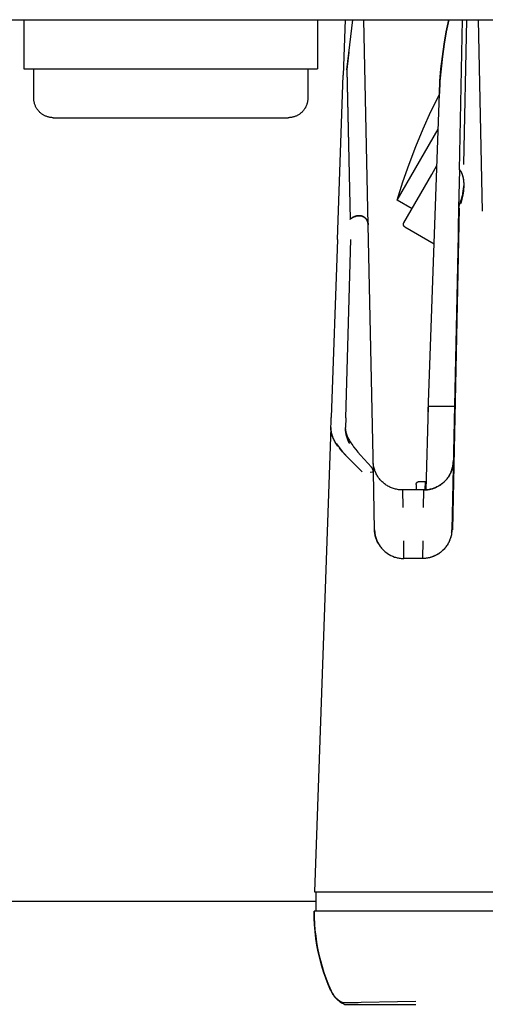
# Model space of a CAD drawing. Units: millimetres. Extents: x -1348 to 2375, y 2620 to 7537.
# Drawn here: x 335 to 382, y 6729 to 6830 of the extents above; entities that cross this region are included whole.
import ezdxf

# ---------------------------------------------------------------- set-up
doc = ezdxf.new("R2010")
doc.units = ezdxf.units.MM
doc.header["$LTSCALE"] = 100
for name, color, linetype, true_color in [('Make2D$Visible$Curves$0', 7, 'Continuous', 0xe6e6e6), ('Make2D$Visible$Curves$cabinet', 7, 'Continuous', 0xf3f3f3), ('Make2D$Visible$Curves$GREEN', 7, 'Continuous', 0x00cc33)]:
    doc.layers.add(name, color=color, linetype=linetype, true_color=true_color)

msp = doc.modelspace()

# ---------------------------------------------------------------- linework, layer by layer
at = {"layer": 'Make2D$Visible$Curves$0', "color": 254, "true_color": 0xe6e6e6}
for points in [[(335.2, 6829.87), (335.2, 6824.87)], [(365.2, 6829.87), (365.2, 6824.87)], [(335.2, 6824.87), (365.2, 6824.87)]]:
    msp.add_lwpolyline(points, dxfattribs=at)
at = {"layer": 'Make2D$Visible$Curves$0'}
for points in [[(368, 6829.87), (367.81, 6824.22)], [(368.19, 6824.77), (368.78, 6829.87)], [(370.36, 6808.92), (369.92, 6829.87)], [(378.6, 6829.87), (378.34, 6828.63), (378.13, 6827.38), (377.95, 6826.13), (377.81, 6824.87), (377.7, 6823.6), (377.64, 6822.33)], [(377.64, 6822.33), (377.7, 6823.6), (377.8, 6824.87), (377.94, 6826.13), (378.12, 6827.38), (378.34, 6828.63), (378.59, 6829.87)], [(379.68, 6814.56), (380, 6829.87)], [(380.12, 6815.09), (380.43, 6829.87)], [(381.6, 6829.87), (382.01, 6810.33)], [(381.6, 6829.87), (382.01, 6810.33)], [(368.39, 6826.56), (368.19, 6824.78)], [(367.22, 6807.45), (367.81, 6824.22)], [(368.19, 6824.78), (368.51, 6809.49)], [(368.19, 6824.77), (368.51, 6809.49)], [(373.33, 6811.46), (373.91, 6813.31), (374.55, 6815.14), (375.24, 6816.94), (375.99, 6818.73), (376.78, 6820.5), (377.64, 6822.24)], [(376.5, 6789.84), (377.64, 6822.33)], [(373.33, 6811.46), (377.51, 6818.71)], [(376.85, 6814.07), (377.38, 6814.99)], [(374, 6809.13), (376.85, 6814.07)], [(379.68, 6814.56), (379.6, 6810.63)], [(379.73, 6814.56), (379.76, 6814.51), (379.79, 6814.46), (379.82, 6814.4), (379.85, 6814.35), (379.87, 6814.3), (379.9, 6814.25), (379.92, 6814.2), (379.94, 6814.15), (379.96, 6814.1), (379.97, 6814.04), (379.99, 6813.99), (380, 6813.94), (380.02, 6813.89), (380.03, 6813.84), (380.04, 6813.79), (380.05, 6813.73), (380.07, 6813.63), (380.09, 6813.53), (380.1, 6813.42), (380.11, 6813.32), (380.12, 6813.22), (380.12, 6813.11), (380.12, 6813.01), (380.12, 6812.91)], [(379.83, 6814.38), (379.85, 6814.34), (379.87, 6814.31), (379.89, 6814.27), (379.9, 6814.23), (379.93, 6814.15), (379.96, 6814.08), (379.99, 6814), (380.01, 6813.92), (380.03, 6813.83), (380.05, 6813.75), (380.07, 6813.65), (380.09, 6813.55), (380.1, 6813.44), (380.11, 6813.34), (380.12, 6813.23), (380.12, 6813.12), (380.13, 6813.01), (380.12, 6812.9)], [(379.65, 6810.89), (379.75, 6811.16), (379.8, 6811.29), (379.84, 6811.43), (379.89, 6811.56), (379.92, 6811.69), (379.96, 6811.82), (379.99, 6811.94), (380.02, 6812.07), (380.04, 6812.2), (380.07, 6812.32), (380.08, 6812.44), (380.1, 6812.56), (380.11, 6812.67), (380.12, 6812.78), (380.12, 6812.9)], [(380.12, 6812.91), (380.12, 6812.77), (380.11, 6812.62), (380.09, 6812.48), (380.08, 6812.34), (380.06, 6812.2), (380.04, 6812.05), (380.01, 6811.91), (379.98, 6811.77), (379.94, 6811.6), (379.9, 6811.43), (379.85, 6811.26), (379.8, 6811.09)], [(380.12, 6812.9), (380.12, 6812.79), (380.11, 6812.69), (380.11, 6812.59), (380.1, 6812.49), (380.09, 6812.38), (380.06, 6812.17), (380.02, 6811.96), (379.97, 6811.74), (379.92, 6811.52), (379.87, 6811.31), (379.8, 6811.09)], [(380.12, 6812.91), (380.12, 6812.76)], [(374.84, 6810.58), (373.33, 6811.46)], [(379.65, 6810.89), (379.64, 6810.87), (379.64, 6810.84), (379.63, 6810.82), (379.62, 6810.8), (379.62, 6810.77), (379.61, 6810.75), (379.61, 6810.72), (379.6, 6810.7), (379.6, 6810.68), (379.6, 6810.65), (379.6, 6810.63)], [(379.65, 6810.63), (378.97, 6777.81)], [(379.6, 6810.63), (379.56, 6808.6)], [(368.51, 6809.49), (368.54, 6809.51), (368.57, 6809.53), (368.6, 6809.56), (368.63, 6809.58), (368.66, 6809.6), (368.69, 6809.63), (368.73, 6809.65), (368.76, 6809.67), (368.8, 6809.69), (368.83, 6809.71), (368.87, 6809.73), (368.91, 6809.74), (368.94, 6809.76), (368.98, 6809.78), (369.02, 6809.79), (369.06, 6809.8), (369.1, 6809.82), (369.14, 6809.83), (369.18, 6809.84), (369.22, 6809.85), (369.26, 6809.85), (369.28, 6809.86), (369.3, 6809.86), (369.33, 6809.86), (369.35, 6809.86), (369.37, 6809.86), (369.39, 6809.86), (369.42, 6809.87), (369.44, 6809.87), (369.47, 6809.87), (369.5, 6809.86)], [(370.08, 6809.62), (370.07, 6809.63), (370.06, 6809.64), (370.05, 6809.65), (370.03, 6809.65), (370.01, 6809.67), (369.99, 6809.69), (369.97, 6809.7), (369.96, 6809.71), (369.94, 6809.72), (369.92, 6809.74), (369.9, 6809.75), (369.88, 6809.76), (369.86, 6809.77), (369.84, 6809.78), (369.83, 6809.78), (369.81, 6809.79), (369.79, 6809.8), (369.77, 6809.81), (369.75, 6809.81), (369.73, 6809.82), (369.71, 6809.83), (369.69, 6809.83), (369.67, 6809.84), (369.65, 6809.84), (369.63, 6809.85), (369.61, 6809.85), (369.59, 6809.85), (369.57, 6809.86), (369.55, 6809.86), (369.52, 6809.86), (369.49, 6809.86), (369.45, 6809.87), (369.41, 6809.87), (369.37, 6809.87), (369.34, 6809.86), (369.3, 6809.86), (369.26, 6809.85), (369.23, 6809.85), (369.19, 6809.84), (369.16, 6809.84), (369.12, 6809.83), (369.09, 6809.82), (369.06, 6809.81), (369.02, 6809.8), (368.99, 6809.78), (368.96, 6809.77), (368.93, 6809.76), (368.89, 6809.74), (368.86, 6809.73), (368.83, 6809.71), (368.8, 6809.7), (368.77, 6809.68), (368.75, 6809.66), (368.72, 6809.64), (368.69, 6809.63), (368.66, 6809.61), (368.64, 6809.59), (368.61, 6809.57), (368.56, 6809.53), (368.51, 6809.49)], [(369.56, 6809.86), (369.59, 6809.85), (369.62, 6809.85), (369.65, 6809.84), (369.68, 6809.84), (369.71, 6809.83), (369.74, 6809.82), (369.77, 6809.81), (369.8, 6809.8), (369.82, 6809.79), (369.85, 6809.77), (369.88, 6809.76), (369.91, 6809.74), (369.93, 6809.73), (369.96, 6809.71), (369.98, 6809.69), (370.01, 6809.68), (370.03, 6809.66), (370.06, 6809.64), (370.08, 6809.62)], [(370.36, 6808.92), (370.36, 6808.94), (370.36, 6808.96), (370.36, 6808.98), (370.36, 6809), (370.35, 6809.02), (370.35, 6809.04), (370.35, 6809.07), (370.35, 6809.09), (370.34, 6809.11), (370.34, 6809.13), (370.33, 6809.15), (370.33, 6809.17), (370.32, 6809.19), (370.32, 6809.21), (370.31, 6809.23), (370.3, 6809.25), (370.3, 6809.28), (370.29, 6809.3), (370.28, 6809.32), (370.27, 6809.34), (370.26, 6809.36), (370.25, 6809.38), (370.24, 6809.4), (370.23, 6809.42), (370.22, 6809.44), (370.21, 6809.46), (370.19, 6809.48), (370.18, 6809.5), (370.17, 6809.51), (370.15, 6809.53), (370.14, 6809.55), (370.13, 6809.57), (370.11, 6809.58), (370.1, 6809.59), (370.09, 6809.6), (370.08, 6809.62)], [(370.15, 6809.54), (370.16, 6809.52), (370.18, 6809.5), (370.19, 6809.48), (370.21, 6809.46), (370.22, 6809.44), (370.23, 6809.43), (370.23, 6809.41), (370.24, 6809.4), (370.25, 6809.38), (370.26, 6809.36), (370.27, 6809.35), (370.28, 6809.33), (370.28, 6809.31), (370.29, 6809.3), (370.3, 6809.28), (370.3, 6809.26), (370.31, 6809.25), (370.31, 6809.23), (370.32, 6809.19), (370.33, 6809.16), (370.34, 6809.13), (370.35, 6809.09), (370.35, 6809.06), (370.36, 6809.02), (370.36, 6808.99), (370.36, 6808.96), (370.36, 6808.92)], [(370.89, 6783.7), (370.36, 6808.92)], [(374.11, 6808.72), (374.1, 6808.73), (374.09, 6808.73), (374.08, 6808.74), (374.08, 6808.74), (374.07, 6808.75), (374.06, 6808.76), (374.05, 6808.76), (374.05, 6808.77), (374.04, 6808.78), (374.03, 6808.79), (374.03, 6808.79), (374.02, 6808.8), (374.01, 6808.81), (374.01, 6808.82), (374, 6808.83), (374, 6808.84), (373.99, 6808.85), (373.99, 6808.85), (373.98, 6808.86), (373.98, 6808.87), (373.98, 6808.88), (373.97, 6808.89), (373.97, 6808.9), (373.97, 6808.91), (373.97, 6808.92), (373.96, 6808.93), (373.96, 6808.94), (373.96, 6808.95), (373.96, 6808.96), (373.96, 6808.97), (373.96, 6808.98), (373.96, 6808.99), (373.96, 6809), (373.96, 6809.01), (373.96, 6809.02), (373.97, 6809.03), (373.97, 6809.04), (373.97, 6809.05), (373.97, 6809.06), (373.98, 6809.07), (373.98, 6809.08), (373.98, 6809.09), (373.99, 6809.1), (373.99, 6809.11), (374, 6809.12), (374, 6809.13)], [(374.11, 6808.72), (377.1, 6806.99)], [(379.54, 6807.9), (378.91, 6777.81)], [(379.56, 6808.6), (379.54, 6807.9)], [(367.22, 6807.45), (366.58, 6789.26)], [(368.08, 6789.25), (368.6, 6807.44)], [(376.5, 6790.38), (376.24, 6781.88)], [(379.23, 6790.38), (376.5, 6790.38)], [(366.57, 6788.72), (366.58, 6789.26)], [(368.08, 6789.25), (368.05, 6788.24)], [(366.55, 6788.25), (364.89, 6740.87)], [(366.55, 6788.25), (366.57, 6788.72)], [(366.55, 6788.25), (366.55, 6788.19), (366.55, 6788.13), (366.55, 6788.06), (366.56, 6788), (366.56, 6787.94), (366.57, 6787.87), (366.58, 6787.81), (366.59, 6787.74), (366.61, 6787.68), (366.62, 6787.62), (366.64, 6787.55), (366.66, 6787.49), (366.68, 6787.42), (366.71, 6787.36), (366.73, 6787.29), (366.76, 6787.23), (366.79, 6787.16), (366.82, 6787.1), (366.85, 6787.03), (366.89, 6786.96), (366.92, 6786.9), (366.96, 6786.83), (367.04, 6786.7), (367.12, 6786.57), (367.22, 6786.43), (367.32, 6786.3), (367.42, 6786.16), (367.61, 6785.93), (367.74, 6785.77), (367.9, 6785.59), (368.24, 6785.23), (369.75, 6783.72)], [(367.28, 6786.34), (367.21, 6786.44), (367.14, 6786.55), (367.07, 6786.65), (367, 6786.75), (366.94, 6786.85), (366.89, 6786.96), (366.84, 6787.06), (366.79, 6787.16), (366.76, 6787.23), (366.73, 6787.3), (366.7, 6787.37), (366.68, 6787.44), (366.65, 6787.5), (366.63, 6787.57), (366.62, 6787.64), (366.6, 6787.71), (366.59, 6787.78), (366.57, 6787.84), (366.57, 6787.91), (366.56, 6787.98), (366.55, 6788.05), (366.55, 6788.12), (366.55, 6788.18), (366.55, 6788.25)], [(368.05, 6788.11), (368.05, 6788.18), (368.05, 6788.24)], [(368.47, 6786.61), (368.41, 6786.74), (368.35, 6786.86), (368.3, 6786.98), (368.25, 6787.11), (368.23, 6787.17), (368.2, 6787.23), (368.18, 6787.29), (368.17, 6787.36), (368.15, 6787.42), (368.13, 6787.48), (368.12, 6787.54), (368.1, 6787.61), (368.09, 6787.67), (368.08, 6787.73), (368.07, 6787.8), (368.06, 6787.86), (368.06, 6787.92), (368.05, 6787.98), (368.05, 6788.05), (368.05, 6788.11)], [(368.05, 6788.11), (368.05, 6788.07), (368.05, 6788.03), (368.05, 6787.99), (368.06, 6787.96), (368.06, 6787.92), (368.07, 6787.88), (368.08, 6787.84), (368.08, 6787.8), (368.09, 6787.76), (368.1, 6787.72), (368.11, 6787.67), (368.13, 6787.63), (368.14, 6787.59), (368.15, 6787.55), (368.17, 6787.5), (368.18, 6787.46), (368.2, 6787.41), (368.23, 6787.36), (368.25, 6787.3), (368.27, 6787.25), (368.33, 6787.14), (368.39, 6787.03), (368.45, 6786.91), (368.52, 6786.79), (368.6, 6786.67), (368.69, 6786.55)], [(368.47, 6786.61), (368.42, 6786.71), (368.37, 6786.81), (368.33, 6786.9), (368.29, 6787), (368.26, 6787.09), (368.22, 6787.18), (368.19, 6787.28), (368.16, 6787.37), (368.14, 6787.46), (368.12, 6787.56), (368.1, 6787.65), (368.08, 6787.74), (368.07, 6787.83), (368.06, 6787.93), (368.05, 6788.02), (368.05, 6788.11)], [(369.75, 6783.72), (368.56, 6784.9), (368.01, 6785.47), (367.75, 6785.76), (367.63, 6785.9), (367.44, 6786.14)], [(368.69, 6786.55), (368.78, 6786.42), (368.88, 6786.29), (369.09, 6786.01), (369.32, 6785.73), (369.58, 6785.44), (370.7, 6784.19)], [(373.87, 6781.87), (373.76, 6781.88), (373.66, 6781.88), (373.56, 6781.89), (373.45, 6781.9), (373.35, 6781.92), (373.25, 6781.94), (373.15, 6781.96), (373.05, 6781.99), (372.95, 6782.02), (372.85, 6782.05), (372.76, 6782.09), (372.66, 6782.13), (372.57, 6782.17), (372.48, 6782.22), (372.38, 6782.26), (372.3, 6782.32), (372.21, 6782.37), (372.12, 6782.43), (372.04, 6782.49), (371.96, 6782.56), (371.88, 6782.62), (371.8, 6782.69), (371.73, 6782.77), (371.66, 6782.84), (371.59, 6782.92), (371.52, 6783), (371.46, 6783.08), (371.4, 6783.16), (371.34, 6783.25), (371.29, 6783.34), (371.24, 6783.43), (371.19, 6783.52), (371.14, 6783.61), (371.1, 6783.71), (371.06, 6783.8), (371.03, 6783.9), (371, 6784), (370.97, 6784.1), (370.94, 6784.2), (370.92, 6784.3), (370.9, 6784.4), (370.89, 6784.5), (370.88, 6784.6), (370.87, 6784.71), (370.87, 6784.81)], [(379.06, 6784.76), (379.05, 6784.66), (379.04, 6784.56), (379.03, 6784.45), (379.01, 6784.35), (378.99, 6784.25), (378.97, 6784.14), (378.94, 6784.04), (378.91, 6783.94), (378.88, 6783.84), (378.84, 6783.75), (378.8, 6783.65), (378.75, 6783.56), (378.71, 6783.46), (378.66, 6783.37), (378.6, 6783.28), (378.54, 6783.19), (378.48, 6783.11), (378.42, 6783.02), (378.36, 6782.94), (378.29, 6782.86), (378.22, 6782.79), (378.14, 6782.71), (378.06, 6782.64), (377.99, 6782.57), (377.9, 6782.51), (377.82, 6782.45), (377.74, 6782.39), (377.65, 6782.33), (377.56, 6782.27), (377.47, 6782.22), (377.37, 6782.18), (377.28, 6782.13), (377.18, 6782.09), (377.08, 6782.05), (376.99, 6782.02), (376.89, 6781.99), (376.78, 6781.96), (376.68, 6781.94), (376.58, 6781.92), (376.48, 6781.9), (376.37, 6781.89), (376.27, 6781.88), (376.16, 6781.88), (376.06, 6781.87)], [(376.06, 6781.87), (376.13, 6781.87), (376.2, 6781.88), (376.28, 6781.88), (376.35, 6781.89), (376.42, 6781.9), (376.49, 6781.91), (376.57, 6781.92), (376.64, 6781.93), (376.71, 6781.95), (376.78, 6781.96), (376.85, 6781.98), (376.92, 6782), (376.99, 6782.02), (377.06, 6782.05), (377.12, 6782.07), (377.19, 6782.1), (377.26, 6782.13), (377.33, 6782.16), (377.39, 6782.19), (377.46, 6782.22), (377.52, 6782.26), (377.58, 6782.29), (377.64, 6782.33), (377.71, 6782.37), (377.77, 6782.41), (377.83, 6782.45), (377.88, 6782.49), (377.94, 6782.54), (378, 6782.58), (378.05, 6782.63), (378.11, 6782.68), (378.16, 6782.73), (378.21, 6782.78), (378.26, 6782.83), (378.3, 6782.88), (378.35, 6782.94), (378.4, 6782.99), (378.44, 6783.05), (378.48, 6783.11), (378.52, 6783.17), (378.56, 6783.22), (378.6, 6783.28), (378.64, 6783.34), (378.67, 6783.41), (378.71, 6783.47), (378.74, 6783.53), (378.77, 6783.6), (378.8, 6783.66), (378.83, 6783.73), (378.85, 6783.79), (378.88, 6783.86), (378.9, 6783.93), (378.92, 6783.99), (378.95, 6784.06), (378.96, 6784.13), (378.98, 6784.2), (379, 6784.27), (379.01, 6784.34), (379.02, 6784.41), (379.03, 6784.48), (379.04, 6784.55), (379.05, 6784.62), (379.05, 6784.69), (379.06, 6784.76)], [(379.11, 6784.82), (379.09, 6784.82), (379.08, 6784.82), (379.08, 6784.82), (379.07, 6784.82), (379.07, 6784.81), (379.07, 6784.81), (379.07, 6784.81), (379.06, 6784.81), (379.06, 6784.81), (379.06, 6784.81), (379.06, 6784.81), (379.06, 6784.81), (379.06, 6784.81), (379.06, 6784.81), (379.06, 6784.81), (379.06, 6784.81), (379.06, 6784.81), (379.06, 6784.81), (379.06, 6784.81), (379.06, 6784.81), (379.06, 6784.81), (379.06, 6784.81), (379.06, 6784.81), (379.06, 6784.81), (379.06, 6784.81), (379.06, 6784.81), (379.06, 6784.81), (379.06, 6784.81), (379.06, 6784.81), (379.06, 6784.81), (379.06, 6784.81), (379.06, 6784.81), (379.06, 6784.81), (379.06, 6784.81), (379.06, 6784.81), (379.06, 6784.81), (379.06, 6784.81), (379.06, 6784.81), (379.06, 6784.81), (379.06, 6784.81), (379.06, 6784.81), (379.06, 6784.81), (379.06, 6784.81), (379.06, 6784.81), (379.06, 6784.81), (379.06, 6784.81), (379.06, 6784.81), (379.06, 6784.81), (379.06, 6784.81), (379.06, 6784.81), (379.06, 6784.81), (379.06, 6784.81), (379.06, 6784.81), (379.06, 6784.81)], [(370.89, 6783.7), (370.89, 6783.73), (370.89, 6783.75), (370.88, 6783.78), (370.88, 6783.8), (370.88, 6783.83), (370.87, 6783.85), (370.87, 6783.88), (370.86, 6783.9), (370.85, 6783.93), (370.84, 6783.95), (370.83, 6783.98), (370.82, 6784), (370.81, 6784.02), (370.8, 6784.04), (370.79, 6784.07), (370.77, 6784.09), (370.76, 6784.11), (370.74, 6784.13), (370.73, 6784.15), (370.71, 6784.17), (370.7, 6784.19)], [(370.57, 6783.7), (370.81, 6783.71), (370.87, 6783.7), (370.88, 6783.7), (370.88, 6783.7), (370.89, 6783.7), (370.89, 6783.7), (370.89, 6783.7), (370.89, 6783.7), (370.89, 6783.7), (370.89, 6783.7), (370.89, 6783.7), (370.89, 6783.7), (370.89, 6783.7), (370.89, 6783.7), (370.89, 6783.7), (370.89, 6783.7), (370.89, 6783.7), (370.89, 6783.7), (370.89, 6783.7), (370.89, 6783.7), (370.89, 6783.7), (370.89, 6783.7)], [(371.01, 6777.81), (370.89, 6783.7)], [(376.06, 6781.87), (373.87, 6781.87)], [(373.87, 6781.87), (373.92, 6780.07)], [(375.26, 6782.43), (375.25, 6781.87)], [(375.26, 6782.43), (375.26, 6782.44), (375.26, 6782.45), (375.26, 6782.46), (375.27, 6782.47), (375.27, 6782.48), (375.27, 6782.49), (375.27, 6782.5), (375.27, 6782.51), (375.28, 6782.52), (375.28, 6782.53), (375.28, 6782.54), (375.29, 6782.55), (375.29, 6782.56), (375.3, 6782.57), (375.3, 6782.58), (375.31, 6782.59), (375.31, 6782.6), (375.32, 6782.6), (375.33, 6782.61), (375.33, 6782.62), (375.34, 6782.63), (375.35, 6782.64), (375.35, 6782.64), (375.36, 6782.65), (375.37, 6782.66), (375.38, 6782.66), (375.38, 6782.67), (375.39, 6782.67), (375.4, 6782.68), (375.41, 6782.69), (375.42, 6782.69), (375.43, 6782.7), (375.44, 6782.7), (375.45, 6782.7), (375.46, 6782.71), (375.47, 6782.71), (375.48, 6782.71), (375.49, 6782.72), (375.5, 6782.72), (375.51, 6782.72), (375.52, 6782.72), (375.53, 6782.72), (375.54, 6782.73), (375.55, 6782.73), (375.56, 6782.73), (375.57, 6782.73)], [(375.57, 6782.73), (376.22, 6782.72)], [(376.01, 6780.07), (376.06, 6781.87)], [(376.2, 6781.88), (376.22, 6782.72)], [(371.39, 6776.42), (371.34, 6776.51), (371.29, 6776.61), (371.25, 6776.7), (371.21, 6776.8), (371.18, 6776.89), (371.14, 6776.99), (371.12, 6777.09), (371.09, 6777.19), (371.07, 6777.29), (371.05, 6777.4), (371.04, 6777.5), (371.02, 6777.6), (371.02, 6777.71), (371.01, 6777.81)], [(371.01, 6777.81), (371.02, 6777.71), (371.03, 6777.61), (371.04, 6777.51), (371.05, 6777.41), (371.07, 6777.31), (371.09, 6777.21), (371.11, 6777.11), (371.14, 6777.01), (371.17, 6776.91), (371.21, 6776.82), (371.24, 6776.72), (371.28, 6776.63), (371.33, 6776.54), (371.37, 6776.45), (371.42, 6776.36), (371.48, 6776.27), (371.53, 6776.19), (371.59, 6776.1), (371.65, 6776.02)], [(378.91, 6777.81), (378.91, 6777.71), (378.9, 6777.6), (378.89, 6777.5), (378.87, 6777.4), (378.86, 6777.3), (378.83, 6777.2), (378.81, 6777.1), (378.78, 6777), (378.75, 6776.9), (378.71, 6776.8), (378.68, 6776.71), (378.63, 6776.61), (378.59, 6776.52), (378.54, 6776.43), (378.49, 6776.34), (378.43, 6776.25), (378.38, 6776.16), (378.32, 6776.08), (378.25, 6776), (378.19, 6775.92), (378.12, 6775.84), (378.05, 6775.77), (377.97, 6775.69), (377.9, 6775.62), (377.82, 6775.56), (377.74, 6775.49), (377.66, 6775.43), (377.57, 6775.37), (377.48, 6775.32), (377.39, 6775.26), (377.3, 6775.22), (377.21, 6775.17), (377.12, 6775.13), (377.02, 6775.09), (376.93, 6775.05), (376.83, 6775.02), (376.73, 6774.99), (376.63, 6774.96), (376.53, 6774.94), (376.43, 6774.92), (376.32, 6774.9), (376.22, 6774.89), (376.12, 6774.88), (376.02, 6774.88), (375.91, 6774.87)], [(378.91, 6777.81), (378.91, 6777.74), (378.9, 6777.67), (378.9, 6777.59), (378.89, 6777.52), (378.88, 6777.45), (378.87, 6777.38), (378.86, 6777.3), (378.84, 6777.23), (378.83, 6777.16), (378.81, 6777.09), (378.79, 6777.02), (378.77, 6776.95), (378.74, 6776.88), (378.72, 6776.82), (378.69, 6776.75), (378.66, 6776.68), (378.63, 6776.62), (378.6, 6776.55), (378.57, 6776.49), (378.54, 6776.42), (378.5, 6776.36), (378.46, 6776.3), (378.42, 6776.23), (378.38, 6776.17), (378.34, 6776.12), (378.3, 6776.06), (378.25, 6776), (378.21, 6775.94), (378.16, 6775.89), (378.11, 6775.83), (378.06, 6775.78), (378.01, 6775.73), (377.96, 6775.68), (377.9, 6775.63), (377.85, 6775.58), (377.79, 6775.54), (377.74, 6775.49), (377.68, 6775.45), (377.62, 6775.41), (377.56, 6775.37), (377.5, 6775.33), (377.44, 6775.29), (377.37, 6775.26), (377.31, 6775.22), (377.24, 6775.19), (377.18, 6775.16), (377.11, 6775.13), (377.05, 6775.1), (376.98, 6775.07), (376.91, 6775.05), (376.84, 6775.02), (376.77, 6775), (376.7, 6774.98), (376.63, 6774.96), (376.56, 6774.95), (376.49, 6774.93), (376.42, 6774.92), (376.35, 6774.91), (376.27, 6774.9), (376.2, 6774.89), (376.13, 6774.88), (376.06, 6774.88), (375.98, 6774.87), (375.91, 6774.87)], [(378.89, 6777.49), (378.9, 6777.57), (378.9, 6777.65), (378.91, 6777.73), (378.91, 6777.81)], [(378.91, 6777.81), (378.97, 6777.81)], [(371.39, 6776.42), (371.44, 6776.34), (371.49, 6776.26), (371.54, 6776.18), (371.59, 6776.1), (371.65, 6776.02)], [(371.65, 6776.02), (371.72, 6775.94), (371.78, 6775.87), (371.85, 6775.79), (371.93, 6775.72), (372, 6775.65), (372.08, 6775.58), (372.16, 6775.52), (372.24, 6775.45), (372.32, 6775.4), (372.41, 6775.34), (372.5, 6775.29), (372.58, 6775.24), (372.67, 6775.19), (372.77, 6775.14), (372.86, 6775.1), (372.96, 6775.07), (373.05, 6775.03), (373.15, 6775), (373.25, 6774.97)], [(374.01, 6774.87), (373.99, 6776.68)], [(375.94, 6776.68), (375.91, 6774.87)], [(372.1, 6775.56), (372.18, 6775.5), (372.26, 6775.44), (372.34, 6775.38), (372.43, 6775.33), (372.51, 6775.28), (372.6, 6775.23), (372.69, 6775.18), (372.78, 6775.14), (372.87, 6775.1), (372.96, 6775.06), (373.06, 6775.03), (373.15, 6775)], [(373.15, 6775), (373.25, 6774.97), (373.34, 6774.95), (373.43, 6774.93), (373.53, 6774.91), (373.63, 6774.9), (373.72, 6774.89), (373.82, 6774.88), (373.92, 6774.87), (374.01, 6774.87)], [(373.25, 6774.97), (373.34, 6774.95), (373.44, 6774.93), (373.53, 6774.91), (373.63, 6774.9), (373.72, 6774.89), (373.82, 6774.88), (373.92, 6774.87), (374.01, 6774.87)], [(375.91, 6774.87), (374.01, 6774.87)], [(374.01, 6774.87), (374.01, 6774.87)], [(364.89, 6740.87), (371.89, 6740.87)], [(365.02, 6740.87), (365.02, 6738.87)], [(371.89, 6740.87), (391.96, 6740.87)], [(371.83, 6738.87), (364.83, 6738.87)], [(366.56, 6730.75), (366.29, 6731.39), (366.04, 6732.04), (365.81, 6732.7), (365.61, 6733.37), (365.43, 6734.04), (365.27, 6734.72), (365.13, 6735.41), (365.02, 6736.09), (364.94, 6736.79), (364.88, 6737.48), (364.84, 6738.18), (364.83, 6738.87)], [(364.83, 6738.87), (364.84, 6738.24), (364.87, 6737.6), (364.92, 6736.97), (365, 6736.34), (365.09, 6735.71), (365.2, 6735.09), (365.33, 6734.47), (365.48, 6733.85), (365.66, 6733.24)], [(533.82, 6738.87), (371.83, 6738.87)], [(365.66, 6733.24), (365.85, 6732.61), (366.07, 6731.98), (366.31, 6731.37), (366.57, 6730.76)], [(367.76, 6729.54), (367.68, 6729.57), (367.61, 6729.61), (367.54, 6729.65), (367.47, 6729.7), (367.4, 6729.74), (367.33, 6729.79), (367.27, 6729.84), (367.2, 6729.9), (367.14, 6729.95), (367.08, 6730.01), (367.02, 6730.07), (366.97, 6730.13), (366.91, 6730.19), (366.86, 6730.26), (366.81, 6730.32), (366.76, 6730.39), (366.72, 6730.46), (366.68, 6730.53), (366.64, 6730.6), (366.6, 6730.68), (366.56, 6730.75)], [(366.57, 6730.76), (366.61, 6730.68), (366.65, 6730.61), (366.69, 6730.53), (366.73, 6730.46), (366.77, 6730.39), (366.82, 6730.33), (366.87, 6730.26), (366.92, 6730.19), (366.97, 6730.13), (367.03, 6730.07), (367.09, 6730.01), (367.15, 6729.95), (367.21, 6729.9), (367.27, 6729.85), (367.34, 6729.8), (367.4, 6729.75), (367.47, 6729.7), (367.54, 6729.66), (367.61, 6729.61), (367.69, 6729.58), (367.76, 6729.54)], [(366.62, 6730.62), (366.67, 6730.54), (366.72, 6730.46), (366.77, 6730.38), (366.82, 6730.3), (366.87, 6730.23), (366.93, 6730.15), (366.99, 6730.08), (367.05, 6730.01), (367.12, 6729.94), (367.19, 6729.87), (367.26, 6729.81), (367.33, 6729.75), (367.4, 6729.69), (367.48, 6729.64), (367.55, 6729.58), (367.63, 6729.53), (367.71, 6729.48), (367.8, 6729.44), (367.88, 6729.4)], [(375.23, 6729.65), (367.76, 6729.54)], [(367.76, 6729.54), (369.33, 6729.55)], [(367.88, 6729.4), (367.87, 6729.4), (367.87, 6729.4), (367.86, 6729.41), (367.85, 6729.41), (367.84, 6729.42), (367.84, 6729.42), (367.83, 6729.43), (367.82, 6729.44), (367.82, 6729.44), (367.81, 6729.45), (367.81, 6729.45), (367.8, 6729.46), (367.79, 6729.47), (367.79, 6729.47), (367.78, 6729.48), (367.78, 6729.49), (367.77, 6729.5), (367.77, 6729.5), (367.77, 6729.51), (367.76, 6729.52), (367.76, 6729.53), (367.76, 6729.54)], [(367.93, 6729.37), (367.88, 6729.4)], [(367.93, 6729.37), (375.23, 6729.37)]]:
    msp.add_lwpolyline(points, dxfattribs=at)
at = {"layer": 'Make2D$Visible$Curves$0', "color": 0, "linetype": 'ByBlock', "lineweight": -2}
msp.add_lwpolyline([(365.02, 6739.87), (240.63, 6739.87)], dxfattribs=at)
at = {"layer": 'Make2D$Visible$Curves$cabinet', "color": 9, "true_color": 0xbebebe}
msp.add_lwpolyline([(5.2, 6829.87), (595.2, 6829.87)], dxfattribs=at)
at = {"layer": 'Make2D$Visible$Curves$GREEN'}
for points in [[(336.2, 6821.87), (336.2, 6824.87)], [(364.2, 6824.87), (364.2, 6821.87)], [(338.2, 6819.87), (338.13, 6819.87), (338.06, 6819.88), (338, 6819.88), (337.93, 6819.89), (337.86, 6819.9), (337.79, 6819.91), (337.73, 6819.93), (337.66, 6819.95), (337.59, 6819.97), (337.53, 6819.99), (337.47, 6820.01), (337.4, 6820.04), (337.34, 6820.07), (337.28, 6820.1), (337.22, 6820.13), (337.16, 6820.16), (337.1, 6820.2), (337.05, 6820.24), (336.99, 6820.28), (336.94, 6820.32), (336.89, 6820.37), (336.83, 6820.41), (336.79, 6820.46), (336.74, 6820.51), (336.69, 6820.56), (336.65, 6820.61), (336.61, 6820.66), (336.57, 6820.72), (336.53, 6820.78), (336.49, 6820.83), (336.46, 6820.89), (336.42, 6820.95), (336.39, 6821.01), (336.37, 6821.08), (336.34, 6821.14), (336.32, 6821.2), (336.29, 6821.27), (336.27, 6821.33), (336.26, 6821.4), (336.24, 6821.47), (336.23, 6821.53), (336.22, 6821.6), (336.21, 6821.67), (336.2, 6821.74), (336.2, 6821.8), (336.2, 6821.87)], [(364.2, 6821.87), (364.2, 6821.8), (364.2, 6821.74), (364.19, 6821.67), (364.18, 6821.6), (364.17, 6821.53), (364.16, 6821.47), (364.14, 6821.4), (364.13, 6821.33), (364.11, 6821.27), (364.08, 6821.2), (364.06, 6821.14), (364.03, 6821.08), (364.01, 6821.01), (363.98, 6820.95), (363.94, 6820.89), (363.91, 6820.83), (363.87, 6820.78), (363.83, 6820.72), (363.79, 6820.66), (363.75, 6820.61), (363.71, 6820.56), (363.66, 6820.51), (363.61, 6820.46), (363.57, 6820.41), (363.51, 6820.37), (363.46, 6820.32), (363.41, 6820.28), (363.35, 6820.24), (363.3, 6820.2), (363.24, 6820.16), (363.18, 6820.13), (363.12, 6820.1), (363.06, 6820.07), (363, 6820.04), (362.93, 6820.01), (362.87, 6819.99), (362.81, 6819.97), (362.74, 6819.95), (362.67, 6819.93), (362.61, 6819.91), (362.54, 6819.9), (362.47, 6819.89), (362.4, 6819.88), (362.34, 6819.88), (362.27, 6819.87), (362.2, 6819.87)], [(338.2, 6819.87), (350.2, 6819.87)], [(350.2, 6819.87), (362.2, 6819.87)]]:
    msp.add_lwpolyline(points, dxfattribs=at)

doc.saveas('drawing.dxf')
